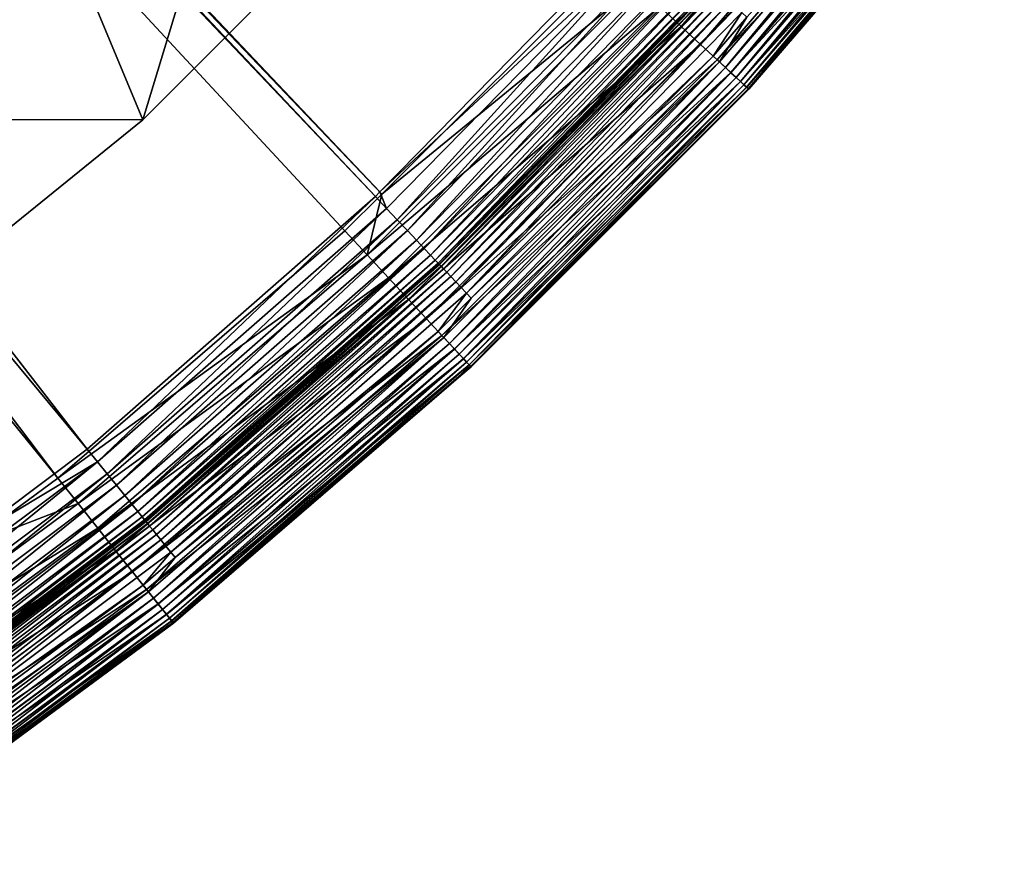
# Model space of a CAD drawing. Extents: x -162 to 162, y -162 to 162.
# Drawn here: x 97 to 127, y -134 to -108 of the extents above; entities that cross this region are included whole.
import ezdxf

# ---------------------------------------------------------------- set-up
doc = ezdxf.new("R2010")
doc.units = 0
doc.layers.add('L1', color=7, linetype='CONTINUOUS')
doc.layers.add('L6', color=7, linetype='CONTINUOUS')

msp = doc.modelspace()

# ---------------------------------------------------------------- linework, layer by layer
at = {"layer": 'L1', "color": 7}
for points in [[(27.38385, -28.91146, 9.402568), (107.7681, -113.7714, 14.50704), (27.10488, -29.21212, 9.402568)], [(27.10488, -29.21212, 12.40543), (107.5664, -113.8538, 17.50419), (27.38385, -28.91146, 12.40543)], [(27.38385, -28.91146, 9.402568), (114.9145, -106.625, 14.50704), (107.7681, -113.7714, 14.50704)], [(27.38385, -28.91146, 12.40543), (107.5664, -113.8538, 17.50419), (107.7095, -113.708, 17.50419)], [(27.38385, -28.91146, 12.40543), (107.7095, -113.708, 17.50419), (115.869, -105.3926, 17.50419)], [(27.10488, -29.21212, 9.402568), (97.73933, -122.5612, 14.50704), (24.05341, -31.64558, 9.402568)], [(24.05341, -31.64558, 12.40543), (98.64777, -121.6628, 17.50419), (27.10488, -29.21212, 12.40543)], [(107.7681, -113.7714, 14.50704), (106.625, -114.9145, 14.50704), (27.10488, -29.21212, 9.402568)], [(27.10488, -29.21212, 9.402568), (106.625, -114.9145, 14.50704), (97.73933, -122.5612, 14.50704)], [(27.10488, -29.21212, 12.40543), (98.64777, -121.6628, 17.50419), (107.5664, -113.8538, 17.50419)], [(24.05341, -31.64558, 9.402568), (97.73933, -122.5612, 14.50704), (94.81242, -124.7214, 14.50704)], [(24.05341, -31.64558, 12.40543), (94.72365, -124.6057, 17.50419), (98.64777, -121.6628, 17.50419)], [(124.8193, -99.54006, 15.39463), (117.0316, -108.5895, 15.39463), (116.3663, -107.9721, 14.93605)], [(124.8193, -99.54006, 15.39463), (125.4582, -100.0495, 15.9999), (117.0316, -108.5895, 15.39463)], [(125.4582, -100.0495, 15.9999), (117.6306, -109.1453, 15.9999), (117.0316, -108.5895, 15.39463)], [(125.4582, -100.0495, 15.9999), (126.0079, -100.488, 16.73446), (117.6306, -109.1453, 15.9999)], [(126.0079, -100.488, 16.73446), (118.1461, -109.6236, 16.73446), (117.6306, -109.1453, 15.9999)], [(126.0079, -100.488, 16.73446), (126.4528, -100.8428, 17.57722), (118.1461, -109.6236, 16.73446)], [(126.0785, -100.5443, 104.4843), (119.0619, -108.2987, 104.507), (118.2123, -109.685, 104.4843)], [(126.0785, -100.5443, 104.4843), (118.2123, -109.685, 104.4843), (118.3974, -109.8568, 104.4166)], [(126.276, -100.7017, 104.4166), (126.0785, -100.5443, 104.4843), (118.3974, -109.8568, 104.4166)], [(126.4528, -100.8428, 17.57722), (118.5632, -110.0106, 17.57722), (118.1461, -109.6236, 16.73446)], [(126.276, -100.7017, 104.4166), (118.3974, -109.8568, 104.4166), (118.5711, -110.0179, 104.3061)], [(126.4528, -100.8428, 17.57722), (126.7801, -101.1037, 18.50398), (118.5632, -110.0106, 17.57722)], [(126.4612, -100.8495, 104.3061), (126.276, -100.7017, 104.4166), (118.5711, -110.0179, 104.3061)], [(126.4612, -100.8495, 104.3061), (118.5711, -110.0179, 104.3061), (118.7281, -110.1636, 104.1561)], [(126.6287, -100.983, 104.1561), (126.4612, -100.8495, 104.3061), (118.7281, -110.1636, 104.1561)], [(126.7801, -101.1037, 18.50398), (118.8701, -110.2953, 18.50398), (118.5632, -110.0106, 17.57722)], [(126.6287, -100.983, 104.1561), (118.7281, -110.1636, 104.1561), (118.8637, -110.2894, 103.9712)], [(126.7732, -101.0983, 103.9712), (126.6287, -100.983, 104.1561), (118.8637, -110.2894, 103.9712)], [(126.7732, -101.0983, 103.9712), (118.8637, -110.2894, 103.9712), (118.9736, -110.3914, 103.757)], [(126.7801, -101.1037, 18.50398), (126.9802, -101.2634, 19.4881), (118.8701, -110.2953, 18.50398)], [(118.9736, -110.3914, 103.757), (126.8905, -101.1918, 103.757), (126.7732, -101.0983, 103.9712)], [(126.9802, -101.2634, 19.4881), (119.0578, -110.4695, 19.4881), (118.8701, -110.2953, 18.50398)], [(118.9736, -110.3914, 103.757), (119.0546, -110.4665, 103.5201), (126.8905, -101.1918, 103.757)], [(126.9769, -101.2607, 103.5201), (126.8905, -101.1918, 103.757), (119.0546, -110.4665, 103.5201)], [(126.9769, -101.2607, 103.5201), (119.0546, -110.4665, 103.5201), (119.1042, -110.5126, 103.2675)], [(126.9802, -101.2634, 19.4881), (122.2108, -106.9376, 20.50133), (119.0578, -110.4695, 19.4881)], [(127.0298, -101.3029, 103.2675), (126.9769, -101.2607, 103.5201), (119.1042, -110.5126, 103.2675)], [(119.1042, -110.5126, 103.2675), (122.2108, -106.9376, 103.007), (127.0298, -101.3029, 103.2675)], [(115.869, -105.3926, 17.50419), (107.7095, -113.708, 17.50419), (116.242, -105.7319, 17.56933)], [(116.242, -105.7319, 17.56933), (107.7095, -113.708, 17.50419), (107.9127, -114.2203, 17.56933)], [(116.242, -105.7319, 17.56933), (107.9127, -114.2203, 17.56933), (108.2465, -114.5736, 17.71869)], [(116.6016, -106.0589, 17.71869), (116.242, -105.7319, 17.56933), (108.2465, -114.5736, 17.71869)], [(116.6016, -106.0589, 17.71869), (108.2465, -114.5736, 17.71869), (108.5582, -114.9035, 17.94798)], [(116.9373, -106.3643, 17.94798), (116.6016, -106.0589, 17.71869), (108.5582, -114.9035, 17.94798)], [(115.6538, -107.311, 14.63733), (107.7681, -113.7714, 14.50704), (114.9145, -106.625, 14.50704)], [(116.9373, -106.3643, 17.94798), (108.5582, -114.9035, 17.94798), (108.8388, -115.2005, 18.25061)], [(117.2395, -106.6392, 18.25061), (116.9373, -106.3643, 17.94798), (108.8388, -115.2005, 18.25061)], [(117.2395, -106.6392, 18.25061), (108.8388, -115.2005, 18.25061), (109.0802, -115.456, 18.6179)], [(117.4996, -106.8758, 18.6179), (117.2395, -106.6392, 18.25061), (109.0802, -115.456, 18.6179)], [(117.4996, -106.8758, 18.6179), (109.0802, -115.456, 18.6179), (109.2756, -115.6629, 19.03928)], [(117.7101, -107.0672, 19.03928), (117.4996, -106.8758, 18.6179), (109.2756, -115.6629, 19.03928)], [(122.2108, -106.9376, 20.50133), (119.1209, -110.5281, 20.50133), (119.0578, -110.4695, 19.4881)], [(119.1042, -110.5126, 103.2675), (119.1209, -110.5281, 103.007), (122.2108, -106.9376, 103.007)], [(119.1209, -110.5281, 103.007), (119.1209, -110.5281, 20.50133), (122.2108, -106.9376, 103.007)], [(122.2108, -106.9376, 103.007), (119.1209, -110.5281, 20.50133), (122.2108, -106.9376, 20.50133)], [(117.7101, -107.0672, 19.03928), (109.2756, -115.6629, 19.03928), (109.4193, -115.815, 19.50265)], [(109.4193, -115.815, 19.50265), (117.8649, -107.208, 19.50265), (117.7101, -107.0672, 19.03928)], [(109.4193, -115.815, 19.50265), (109.5072, -115.908, 19.99472), (117.8649, -107.208, 19.50265)], [(117.9596, -107.2942, 19.99472), (117.8649, -107.208, 19.50265), (109.5072, -115.908, 19.99472)], [(115.6538, -107.311, 14.63733), (116.3663, -107.9721, 14.93605), (107.311, -115.6538, 14.63733)], [(107.311, -115.6538, 14.63733), (107.7681, -113.7714, 14.50704), (115.6538, -107.311, 14.63733)], [(117.9596, -107.2942, 19.99472), (109.5072, -115.908, 19.99472), (109.5368, -115.9393, 20.50133)], [(109.5368, -115.9393, 20.50133), (117.9915, -107.3232, 20.50133), (117.9596, -107.2942, 19.99472)], [(117.9915, -107.3232, 103.007), (117.9915, -107.3232, 20.50133), (109.5368, -115.9393, 103.007)], [(109.5368, -115.9393, 103.007), (117.9915, -107.3232, 20.50133), (109.5368, -115.9393, 20.50133)], [(117.9915, -107.3232, 103.007), (109.5368, -115.9393, 103.007), (109.5525, -115.9559, 103.2675)], [(109.5525, -115.9559, 103.2675), (118.0083, -107.3385, 103.2675), (117.9915, -107.3232, 103.007)], [(109.5525, -115.9559, 103.2675), (109.599, -116.0051, 103.5201), (118.0083, -107.3385, 103.2675)], [(109.599, -116.0051, 103.5201), (118.0584, -107.384, 103.5201), (118.0083, -107.3385, 103.2675)], [(109.599, -116.0051, 103.5201), (109.6748, -116.0854, 103.757), (118.0584, -107.384, 103.5201)], [(109.6748, -116.0854, 103.757), (118.1401, -107.4584, 103.757), (118.0584, -107.384, 103.5201)], [(109.6748, -116.0854, 103.757), (109.7778, -116.1944, 103.9712), (118.1401, -107.4584, 103.757)], [(109.7778, -116.1944, 103.9712), (118.2511, -107.5593, 103.9712), (118.1401, -107.4584, 103.757)], [(109.7778, -116.1944, 103.9712), (109.9048, -116.3288, 104.1561), (118.2511, -107.5593, 103.9712)], [(109.9048, -116.3288, 104.1561), (118.3878, -107.6837, 104.1561), (118.2511, -107.5593, 103.9712)], [(109.9048, -116.3288, 104.1561), (110.0519, -116.4845, 104.3061), (118.3878, -107.6837, 104.1561)], [(110.0519, -116.4845, 104.3061), (118.5463, -107.8278, 104.3061), (118.3878, -107.6837, 104.1561)], [(110.0519, -116.4845, 104.3061), (110.2146, -116.6568, 104.4166), (118.5463, -107.8278, 104.3061)], [(110.2146, -116.6568, 104.4166), (118.7216, -107.9873, 104.4166), (118.5463, -107.8278, 104.3061)], [(116.3663, -107.9721, 14.93605), (107.9721, -116.3663, 14.93605), (107.311, -115.6538, 14.63733)], [(116.3663, -107.9721, 14.93605), (117.0316, -108.5895, 15.39463), (107.9721, -116.3663, 14.93605)], [(110.2146, -116.6568, 104.4166), (110.3881, -116.8403, 104.4843), (118.7216, -107.9873, 104.4166)], [(110.3881, -116.8403, 104.4843), (118.9084, -108.1572, 104.4843), (118.7216, -107.9873, 104.4166)], [(110.3881, -116.8403, 104.4843), (118.0214, -109.5078, 104.507), (118.9084, -108.1572, 104.4843)], [(118.0214, -109.5078, 104.507), (119.0619, -108.2987, 104.507), (118.9084, -108.1572, 104.4843)], [(119.0619, -108.2987, 104.507), (118.0214, -109.5078, 104.507), (118.2123, -109.685, 104.4843)], [(117.0316, -108.5895, 15.39463), (108.5895, -117.0316, 15.39463), (107.9721, -116.3663, 14.93605)], [(117.0316, -108.5895, 15.39463), (117.6306, -109.1453, 15.9999), (108.5895, -117.0316, 15.39463)], [(117.6306, -109.1453, 15.9999), (109.1453, -117.6306, 15.9999), (108.5895, -117.0316, 15.39463)], [(117.6306, -109.1453, 15.9999), (118.1461, -109.6236, 16.73446), (109.1453, -117.6306, 15.9999)], [(118.1461, -109.6236, 16.73446), (109.6236, -118.1461, 16.73446), (109.1453, -117.6306, 15.9999)], [(118.1461, -109.6236, 16.73446), (118.5632, -110.0106, 17.57722), (109.6236, -118.1461, 16.73446)], [(118.2123, -109.685, 104.4843), (110.5332, -116.9959, 104.507), (109.685, -118.2123, 104.4843)], [(118.2123, -109.685, 104.4843), (109.685, -118.2123, 104.4843), (109.8568, -118.3974, 104.4166)], [(118.3974, -109.8568, 104.4166), (118.2123, -109.685, 104.4843), (109.8568, -118.3974, 104.4166)], [(110.5332, -116.9959, 104.507), (118.0214, -109.5078, 104.507), (110.3881, -116.8403, 104.4843)], [(118.0214, -109.5078, 104.507), (110.5332, -116.9959, 104.507), (118.2123, -109.685, 104.4843)], [(118.3974, -109.8568, 104.4166), (109.8568, -118.3974, 104.4166), (110.0179, -118.5711, 104.3061)], [(118.5711, -110.0179, 104.3061), (118.3974, -109.8568, 104.4166), (110.0179, -118.5711, 104.3061)], [(118.5632, -110.0106, 17.57722), (110.0106, -118.5632, 17.57722), (109.6236, -118.1461, 16.73446)], [(118.5632, -110.0106, 17.57722), (118.8701, -110.2953, 18.50398), (110.0106, -118.5632, 17.57722)], [(118.8701, -110.2953, 18.50398), (110.2953, -118.8701, 18.50398), (110.0106, -118.5632, 17.57722)], [(118.5711, -110.0179, 104.3061), (110.0179, -118.5711, 104.3061), (110.1636, -118.7281, 104.1561)], [(118.7281, -110.1636, 104.1561), (118.5711, -110.0179, 104.3061), (110.1636, -118.7281, 104.1561)], [(118.7281, -110.1636, 104.1561), (110.1636, -118.7281, 104.1561), (110.2894, -118.8637, 103.9712)], [(118.8637, -110.2894, 103.9712), (118.7281, -110.1636, 104.1561), (110.2894, -118.8637, 103.9712)], [(118.8637, -110.2894, 103.9712), (110.2894, -118.8637, 103.9712), (110.3914, -118.9736, 103.757)], [(118.8701, -110.2953, 18.50398), (119.0578, -110.4695, 19.4881), (110.2953, -118.8701, 18.50398)], [(118.9736, -110.3914, 103.757), (118.8637, -110.2894, 103.9712), (110.3914, -118.9736, 103.757)], [(119.0578, -110.4695, 19.4881), (110.4695, -119.0578, 19.4881), (110.2953, -118.8701, 18.50398)], [(118.9736, -110.3914, 103.757), (110.3914, -118.9736, 103.757), (110.4665, -119.0546, 103.5201)], [(110.4665, -119.0546, 103.5201), (119.0546, -110.4665, 103.5201), (118.9736, -110.3914, 103.757)], [(110.4665, -119.0546, 103.5201), (110.5126, -119.1042, 103.2675), (119.0546, -110.4665, 103.5201)], [(119.0578, -110.4695, 19.4881), (119.1209, -110.5281, 20.50133), (110.4695, -119.0578, 19.4881)], [(119.1209, -110.5281, 20.50133), (110.5281, -119.1209, 20.50133), (110.4695, -119.0578, 19.4881)], [(119.1042, -110.5126, 103.2675), (119.0546, -110.4665, 103.5201), (110.5126, -119.1042, 103.2675)], [(119.1042, -110.5126, 103.2675), (110.5126, -119.1042, 103.2675), (110.5281, -119.1209, 103.007)], [(110.5281, -119.1209, 103.007), (119.1209, -110.5281, 103.007), (119.1042, -110.5126, 103.2675)], [(110.5281, -119.1209, 103.007), (110.5281, -119.1209, 20.50133), (119.1209, -110.5281, 103.007)], [(119.1209, -110.5281, 103.007), (110.5281, -119.1209, 20.50133), (119.1209, -110.5281, 20.50133)], [(107.5664, -113.8538, 17.50419), (98.64777, -121.6628, 17.50419), (98.96535, -122.0545, 17.56933)], [(98.96535, -122.0545, 17.56933), (107.9127, -114.2203, 17.56933), (107.5664, -113.8538, 17.50419)], [(107.311, -115.6538, 14.63733), (106.625, -114.9145, 14.50704), (107.7681, -113.7714, 14.50704)], [(107.5664, -113.8538, 17.50419), (107.9127, -114.2203, 17.56933), (107.7095, -113.708, 17.50419)], [(98.96535, -122.0545, 17.56933), (99.27144, -122.432, 17.71869), (107.9127, -114.2203, 17.56933)], [(108.2465, -114.5736, 17.71869), (107.9127, -114.2203, 17.56933), (99.27144, -122.432, 17.71869)], [(108.2465, -114.5736, 17.71869), (99.27144, -122.432, 17.71869), (99.55725, -122.7845, 17.94798)], [(108.5582, -114.9035, 17.94798), (108.2465, -114.5736, 17.71869), (99.55725, -122.7845, 17.94798)], [(97.73933, -122.5612, 14.50704), (106.625, -114.9145, 14.50704), (107.311, -115.6538, 14.63733)], [(108.5582, -114.9035, 17.94798), (99.55725, -122.7845, 17.94798), (99.81458, -123.1019, 18.25061)], [(108.8388, -115.2005, 18.25061), (108.5582, -114.9035, 17.94798), (99.81458, -123.1019, 18.25061)], [(108.8388, -115.2005, 18.25061), (99.81458, -123.1019, 18.25061), (100.036, -123.375, 18.6179)], [(109.0802, -115.456, 18.6179), (108.8388, -115.2005, 18.25061), (100.036, -123.375, 18.6179)], [(109.0802, -115.456, 18.6179), (100.036, -123.375, 18.6179), (100.2152, -123.596, 19.03928)], [(109.2756, -115.6629, 19.03928), (109.0802, -115.456, 18.6179), (100.2152, -123.596, 19.03928)], [(107.311, -115.6538, 14.63733), (98.36812, -123.3497, 14.63733), (97.73933, -122.5612, 14.50704)], [(107.311, -115.6538, 14.63733), (107.9721, -116.3663, 14.93605), (98.36812, -123.3497, 14.63733)], [(109.2756, -115.6629, 19.03928), (100.2152, -123.596, 19.03928), (100.347, -123.7585, 19.50265)], [(109.4193, -115.815, 19.50265), (109.2756, -115.6629, 19.03928), (100.347, -123.7585, 19.50265)], [(109.4193, -115.815, 19.50265), (100.347, -123.7585, 19.50265), (100.4276, -123.858, 19.99472)], [(100.4276, -123.858, 19.99472), (109.5072, -115.908, 19.99472), (109.4193, -115.815, 19.50265)], [(100.4276, -123.858, 19.99472), (108.1518, -117.152, 20.50133), (109.5072, -115.908, 19.99472)], [(100.4691, -123.9091, 103.2675), (100.5118, -123.9617, 103.5201), (109.5525, -115.9559, 103.2675)], [(100.4691, -123.9091, 103.2675), (109.5525, -115.9559, 103.2675), (108.1518, -117.152, 103.007)], [(100.5118, -123.9617, 103.5201), (109.599, -116.0051, 103.5201), (109.5525, -115.9559, 103.2675)], [(100.5118, -123.9617, 103.5201), (100.5813, -124.0475, 103.757), (109.599, -116.0051, 103.5201)], [(100.5813, -124.0475, 103.757), (109.6748, -116.0854, 103.757), (109.599, -116.0051, 103.5201)], [(100.5813, -124.0475, 103.757), (100.6758, -124.164, 103.9712), (109.6748, -116.0854, 103.757)], [(100.6758, -124.164, 103.9712), (109.7778, -116.1944, 103.9712), (109.6748, -116.0854, 103.757)], [(109.5368, -115.9393, 20.50133), (109.5072, -115.908, 19.99472), (108.1518, -117.152, 20.50133)], [(109.5368, -115.9393, 103.007), (109.5368, -115.9393, 20.50133), (108.1518, -117.152, 103.007)], [(108.1518, -117.152, 103.007), (109.5368, -115.9393, 20.50133), (108.1518, -117.152, 20.50133)], [(108.1518, -117.152, 103.007), (109.5525, -115.9559, 103.2675), (109.5368, -115.9393, 103.007)], [(107.9721, -116.3663, 14.93605), (98.97417, -124.1097, 14.93605), (98.36812, -123.3497, 14.63733)], [(107.9721, -116.3663, 14.93605), (108.5895, -117.0316, 15.39463), (98.97417, -124.1097, 14.93605)], [(100.6758, -124.164, 103.9712), (100.7922, -124.3076, 104.1561), (109.7778, -116.1944, 103.9712)], [(100.7922, -124.3076, 104.1561), (109.9048, -116.3288, 104.1561), (109.7778, -116.1944, 103.9712)], [(100.7922, -124.3076, 104.1561), (100.9271, -124.474, 104.3061), (109.9048, -116.3288, 104.1561)], [(100.9271, -124.474, 104.3061), (110.0519, -116.4845, 104.3061), (109.9048, -116.3288, 104.1561)], [(100.9271, -124.474, 104.3061), (101.0764, -124.6581, 104.4166), (110.0519, -116.4845, 104.3061)], [(101.0764, -124.6581, 104.4166), (110.2146, -116.6568, 104.4166), (110.0519, -116.4845, 104.3061)], [(101.0764, -124.6581, 104.4166), (101.2354, -124.8542, 104.4843), (110.2146, -116.6568, 104.4166)], [(101.2354, -124.8542, 104.4843), (110.3881, -116.8403, 104.4843), (110.2146, -116.6568, 104.4166)], [(101.2354, -124.8542, 104.4843), (109.5078, -118.0214, 104.507), (110.3881, -116.8403, 104.4843)], [(109.5078, -118.0214, 104.507), (110.5332, -116.9959, 104.507), (110.3881, -116.8403, 104.4843)], [(110.5332, -116.9959, 104.507), (109.5078, -118.0214, 104.507), (109.685, -118.2123, 104.4843)], [(108.5895, -117.0316, 15.39463), (99.54006, -124.8193, 15.39463), (98.97417, -124.1097, 14.93605)], [(108.5895, -117.0316, 15.39463), (109.1453, -117.6306, 15.9999), (99.54006, -124.8193, 15.39463)], [(100.4548, -123.8914, 20.50133), (108.1518, -117.152, 20.50133), (100.4276, -123.858, 19.99472)], [(108.1518, -117.152, 103.007), (108.1518, -117.152, 20.50133), (100.4548, -123.8914, 103.007)], [(100.4548, -123.8914, 103.007), (108.1518, -117.152, 20.50133), (100.4548, -123.8914, 20.50133)], [(108.1518, -117.152, 103.007), (100.4548, -123.8914, 103.007), (100.4691, -123.9091, 103.2675)], [(109.1453, -117.6306, 15.9999), (100.0495, -125.4582, 15.9999), (99.54006, -124.8193, 15.39463)], [(109.1453, -117.6306, 15.9999), (109.6236, -118.1461, 16.73446), (100.0495, -125.4582, 15.9999)], [(109.6236, -118.1461, 16.73446), (100.488, -126.0079, 16.73446), (100.0495, -125.4582, 15.9999)], [(109.6236, -118.1461, 16.73446), (110.0106, -118.5632, 17.57722), (100.488, -126.0079, 16.73446)], [(100.5443, -126.0785, 104.4843), (100.7017, -126.276, 104.4166), (109.685, -118.2123, 104.4843)], [(100.5443, -126.0785, 104.4843), (109.685, -118.2123, 104.4843), (101.3711, -125.0236, 104.507)], [(109.8568, -118.3974, 104.4166), (109.685, -118.2123, 104.4843), (100.7017, -126.276, 104.4166)], [(101.3711, -125.0236, 104.507), (109.5078, -118.0214, 104.507), (101.2354, -124.8542, 104.4843)], [(101.3711, -125.0236, 104.507), (109.685, -118.2123, 104.4843), (109.5078, -118.0214, 104.507)], [(109.8568, -118.3974, 104.4166), (100.7017, -126.276, 104.4166), (100.8495, -126.4612, 104.3061)], [(110.0179, -118.5711, 104.3061), (109.8568, -118.3974, 104.4166), (100.8495, -126.4612, 104.3061)], [(110.0106, -118.5632, 17.57722), (100.8428, -126.4528, 17.57722), (100.488, -126.0079, 16.73446)], [(110.0106, -118.5632, 17.57722), (110.2953, -118.8701, 18.50398), (100.8428, -126.4528, 17.57722)], [(110.0179, -118.5711, 104.3061), (100.8495, -126.4612, 104.3061), (100.983, -126.6287, 104.1561)], [(110.1636, -118.7281, 104.1561), (110.0179, -118.5711, 104.3061), (100.983, -126.6287, 104.1561)], [(110.1636, -118.7281, 104.1561), (100.983, -126.6287, 104.1561), (101.0983, -126.7732, 103.9712)], [(110.2894, -118.8637, 103.9712), (110.1636, -118.7281, 104.1561), (101.0983, -126.7732, 103.9712)], [(110.2953, -118.8701, 18.50398), (101.1037, -126.7801, 18.50398), (100.8428, -126.4528, 17.57722)], [(110.2894, -118.8637, 103.9712), (101.0983, -126.7732, 103.9712), (101.1918, -126.8905, 103.757)], [(110.2953, -118.8701, 18.50398), (110.4695, -119.0578, 19.4881), (101.1037, -126.7801, 18.50398)], [(101.2634, -126.9802, 19.4881), (101.1037, -126.7801, 18.50398), (110.4695, -119.0578, 19.4881)], [(110.3914, -118.9736, 103.757), (110.2894, -118.8637, 103.9712), (101.1918, -126.8905, 103.757)], [(110.3914, -118.9736, 103.757), (101.1918, -126.8905, 103.757), (101.2607, -126.9769, 103.5201)], [(110.4665, -119.0546, 103.5201), (110.3914, -118.9736, 103.757), (101.2607, -126.9769, 103.5201)], [(110.4665, -119.0546, 103.5201), (101.2607, -126.9769, 103.5201), (101.3029, -127.0298, 103.2675)], [(101.2634, -126.9802, 19.4881), (110.4695, -119.0578, 19.4881), (110.216, -119.3895, 20.50133)], [(101.3029, -127.0298, 103.2675), (110.5126, -119.1042, 103.2675), (110.4665, -119.0546, 103.5201)], [(101.3029, -127.0298, 103.2675), (110.216, -119.3895, 103.007), (110.5126, -119.1042, 103.2675)], [(110.216, -119.3895, 20.50133), (110.4695, -119.0578, 19.4881), (110.5281, -119.1209, 20.50133)], [(110.5281, -119.1209, 103.007), (110.5126, -119.1042, 103.2675), (110.216, -119.3895, 103.007)], [(110.216, -119.3895, 103.007), (110.216, -119.3895, 20.50133), (110.5281, -119.1209, 103.007)], [(110.5281, -119.1209, 103.007), (110.216, -119.3895, 20.50133), (110.5281, -119.1209, 20.50133)], [(110.216, -119.3895, 20.50133), (101.3171, -127.0476, 20.50133), (101.2634, -126.9802, 19.4881)], [(101.3171, -127.0476, 103.007), (110.216, -119.3895, 103.007), (101.3029, -127.0298, 103.2675)], [(101.3171, -127.0476, 103.007), (101.3171, -127.0476, 20.50133), (110.216, -119.3895, 103.007)], [(110.216, -119.3895, 103.007), (101.3171, -127.0476, 20.50133), (110.216, -119.3895, 20.50133)], [(98.96535, -122.0545, 17.56933), (98.64777, -121.6628, 17.50419), (94.72365, -124.6057, 17.50419)], [(98.96535, -122.0545, 17.56933), (89.45108, -129.1896, 17.56933), (89.72775, -129.5892, 17.71869)], [(98.96535, -122.0545, 17.56933), (94.72365, -124.6057, 17.50419), (89.45108, -129.1896, 17.56933)], [(89.72775, -129.5892, 17.71869), (99.27144, -122.432, 17.71869), (98.96535, -122.0545, 17.56933)], [(89.72775, -129.5892, 17.71869), (89.98609, -129.9623, 17.94798), (99.27144, -122.432, 17.71869)], [(99.55725, -122.7845, 17.94798), (99.27144, -122.432, 17.71869), (89.98609, -129.9623, 17.94798)], [(99.55725, -122.7845, 17.94798), (89.98609, -129.9623, 17.94798), (90.21867, -130.2982, 18.25061)], [(99.81458, -123.1019, 18.25061), (99.55725, -122.7845, 17.94798), (90.21867, -130.2982, 18.25061)], [(97.73933, -122.5612, 14.50704), (98.36812, -123.3497, 14.63733), (94.81242, -124.7214, 14.50704)], [(98.36812, -123.3497, 14.63733), (98.97417, -124.1097, 14.93605), (88.87513, -130.3559, 14.63733)], [(98.36812, -123.3497, 14.63733), (88.87513, -130.3559, 14.63733), (94.81242, -124.7214, 14.50704)], [(99.81458, -123.1019, 18.25061), (90.21867, -130.2982, 18.25061), (90.41882, -130.5872, 18.6179)], [(100.036, -123.375, 18.6179), (99.81458, -123.1019, 18.25061), (90.41882, -130.5872, 18.6179)], [(100.036, -123.375, 18.6179), (90.41882, -130.5872, 18.6179), (90.58079, -130.8212, 19.03928)], [(100.2152, -123.596, 19.03928), (100.036, -123.375, 18.6179), (90.58079, -130.8212, 19.03928)], [(100.2152, -123.596, 19.03928), (90.58079, -130.8212, 19.03928), (90.69993, -130.9932, 19.50265)], [(100.347, -123.7585, 19.50265), (100.2152, -123.596, 19.03928), (90.69993, -130.9932, 19.50265)], [(100.347, -123.7585, 19.50265), (90.69993, -130.9932, 19.50265), (90.7728, -131.0985, 19.99472)], [(100.4276, -123.858, 19.99472), (100.347, -123.7585, 19.50265), (90.7728, -131.0985, 19.99472)], [(100.4276, -123.858, 19.99472), (90.7728, -131.0985, 19.99472), (95.05302, -127.9424, 20.50133)], [(90.8103, -131.1526, 103.2675), (90.84883, -131.2083, 103.5201), (100.4691, -123.9091, 103.2675)], [(90.8103, -131.1526, 103.2675), (100.4691, -123.9091, 103.2675), (95.05302, -127.9424, 103.007)], [(90.84883, -131.2083, 103.5201), (100.5118, -123.9617, 103.5201), (100.4691, -123.9091, 103.2675)], [(90.84883, -131.2083, 103.5201), (90.91172, -131.2991, 103.757), (100.5118, -123.9617, 103.5201)], [(90.91172, -131.2991, 103.757), (100.5813, -124.0475, 103.757), (100.5118, -123.9617, 103.5201)], [(95.05302, -127.9424, 20.50133), (100.4548, -123.8914, 20.50133), (100.4276, -123.858, 19.99472)], [(100.4548, -123.8914, 103.007), (100.4548, -123.8914, 20.50133), (95.05302, -127.9424, 103.007)], [(95.05302, -127.9424, 103.007), (100.4548, -123.8914, 20.50133), (95.05302, -127.9424, 20.50133)], [(95.05302, -127.9424, 103.007), (100.4691, -123.9091, 103.2675), (100.4548, -123.8914, 103.007)], [(98.97417, -124.1097, 14.93605), (89.42269, -131.159, 14.93605), (88.87513, -130.3559, 14.63733)], [(98.97417, -124.1097, 14.93605), (99.54006, -124.8193, 15.39463), (89.42269, -131.159, 14.93605)], [(90.91172, -131.2991, 103.757), (90.9971, -131.4224, 103.9712), (100.5813, -124.0475, 103.757)], [(90.9971, -131.4224, 103.9712), (100.6758, -124.164, 103.9712), (100.5813, -124.0475, 103.757)], [(90.9971, -131.4224, 103.9712), (91.10235, -131.5744, 104.1561), (100.6758, -124.164, 103.9712)], [(91.10235, -131.5744, 104.1561), (100.7922, -124.3076, 104.1561), (100.6758, -124.164, 103.9712)], [(91.10235, -131.5744, 104.1561), (91.22428, -131.7505, 104.3061), (100.7922, -124.3076, 104.1561)], [(91.22428, -131.7505, 104.3061), (100.9271, -124.474, 104.3061), (100.7922, -124.3076, 104.1561)], [(91.22428, -131.7505, 104.3061), (91.35917, -131.9453, 104.4166), (100.9271, -124.474, 104.3061)], [(91.35917, -131.9453, 104.4166), (101.0764, -124.6581, 104.4166), (100.9271, -124.474, 104.3061)], [(99.54006, -124.8193, 15.39463), (89.93397, -131.9089, 15.39463), (89.42269, -131.159, 14.93605)], [(99.54006, -124.8193, 15.39463), (100.0495, -125.4582, 15.9999), (89.93397, -131.9089, 15.39463)], [(91.35917, -131.9453, 104.4166), (91.50294, -132.153, 104.4843), (101.0764, -124.6581, 104.4166)], [(91.50294, -132.153, 104.4843), (101.2354, -124.8542, 104.4843), (101.0764, -124.6581, 104.4166)], [(91.50294, -132.153, 104.4843), (100.3819, -125.8749, 104.507), (101.2354, -124.8542, 104.4843)], [(100.3819, -125.8749, 104.507), (101.3711, -125.0236, 104.507), (101.2354, -124.8542, 104.4843)], [(101.3711, -125.0236, 104.507), (100.3819, -125.8749, 104.507), (100.5443, -126.0785, 104.4843)], [(100.0495, -125.4582, 15.9999), (90.39428, -132.5841, 15.9999), (89.93397, -131.9089, 15.39463)], [(100.0495, -125.4582, 15.9999), (100.488, -126.0079, 16.73446), (90.39428, -132.5841, 15.9999)], [(100.488, -126.0079, 16.73446), (90.7904, -133.1651, 16.73446), (90.39428, -132.5841, 15.9999)], [(100.488, -126.0079, 16.73446), (100.8428, -126.4528, 17.57722), (90.7904, -133.1651, 16.73446)], [(100.5443, -126.0785, 104.4843), (90.84126, -133.2397, 104.4843), (90.98353, -133.4483, 104.4166)], [(100.5443, -126.0785, 104.4843), (91.62793, -132.3356, 104.507), (90.84126, -133.2397, 104.4843)], [(90.98353, -133.4483, 104.4166), (100.7017, -126.276, 104.4166), (100.5443, -126.0785, 104.4843)], [(91.62793, -132.3356, 104.507), (100.3819, -125.8749, 104.507), (91.50294, -132.153, 104.4843)], [(100.5443, -126.0785, 104.4843), (100.3819, -125.8749, 104.507), (91.62793, -132.3356, 104.507)], [(90.98353, -133.4483, 104.4166), (91.11702, -133.6441, 104.3061), (100.7017, -126.276, 104.4166)], [(100.8495, -126.4612, 104.3061), (100.7017, -126.276, 104.4166), (91.11702, -133.6441, 104.3061)], [(100.8428, -126.4528, 17.57722), (91.11095, -133.6352, 17.57722), (90.7904, -133.1651, 16.73446)], [(100.8428, -126.4528, 17.57722), (101.1037, -126.7801, 18.50398), (91.11095, -133.6352, 17.57722)], [(100.8495, -126.4612, 104.3061), (91.11702, -133.6441, 104.3061), (91.23767, -133.8211, 104.1561)], [(100.983, -126.6287, 104.1561), (100.8495, -126.4612, 104.3061), (91.23767, -133.8211, 104.1561)], [(100.983, -126.6287, 104.1561), (91.23767, -133.8211, 104.1561), (91.34182, -133.9739, 103.9712)], [(101.0983, -126.7732, 103.9712), (100.983, -126.6287, 104.1561), (91.34182, -133.9739, 103.9712)], [(91.34673, -133.981, 18.50398), (91.11095, -133.6352, 17.57722), (101.1037, -126.7801, 18.50398)], [(101.0983, -126.7732, 103.9712), (91.34182, -133.9739, 103.9712), (91.42631, -134.0978, 103.757)], [(91.34673, -133.981, 18.50398), (101.1037, -126.7801, 18.50398), (101.2634, -126.9802, 19.4881)], [(101.2634, -126.9802, 19.4881), (91.49097, -134.1926, 19.4881), (91.34673, -133.981, 18.50398)], [(101.1918, -126.8905, 103.757), (101.0983, -126.7732, 103.9712), (91.42631, -134.0978, 103.757)], [(101.1918, -126.8905, 103.757), (91.42631, -134.0978, 103.757), (91.48855, -134.1891, 103.5201)], [(101.2607, -126.9769, 103.5201), (101.1918, -126.8905, 103.757), (91.48855, -134.1891, 103.5201)], [(101.2607, -126.9769, 103.5201), (91.48855, -134.1891, 103.5201), (91.52667, -134.245, 103.2675)], [(101.2634, -126.9802, 19.4881), (96.8427, -130.3499, 20.50133), (91.49097, -134.1926, 19.4881)], [(101.3029, -127.0298, 103.2675), (101.2607, -126.9769, 103.5201), (91.52667, -134.245, 103.2675)], [(101.3029, -127.0298, 103.2675), (91.52667, -134.245, 103.2675), (96.8427, -130.3499, 103.007)], [(101.2634, -126.9802, 19.4881), (101.3171, -127.0476, 20.50133), (96.8427, -130.3499, 20.50133)], [(96.8427, -130.3499, 103.007), (101.3171, -127.0476, 103.007), (101.3029, -127.0298, 103.2675)], [(96.8427, -130.3499, 103.007), (96.8427, -130.3499, 20.50133), (101.3171, -127.0476, 103.007)], [(101.3171, -127.0476, 103.007), (96.8427, -130.3499, 20.50133), (101.3171, -127.0476, 20.50133)], [(91.49097, -134.1926, 19.4881), (96.8427, -130.3499, 20.50133), (91.53951, -134.2638, 20.50133)], [(91.52667, -134.245, 103.2675), (91.53951, -134.2638, 103.007), (96.8427, -130.3499, 103.007)], [(91.53951, -134.2638, 103.007), (91.53951, -134.2638, 20.50133), (96.8427, -130.3499, 103.007)], [(96.8427, -130.3499, 103.007), (91.53951, -134.2638, 20.50133), (96.8427, -130.3499, 20.50133)]]:
    msp.add_3dface(points, dxfattribs=at)
at = {"layer": 'L6', "color": 7}
for points in [[(96.27792, -101.6394, 13.77521), (100.3696, -111.4717, 13.77521), (106.7027, -90.63408, 13.77521)], [(106.7027, -90.63408, 13.77521), (100.3696, -111.4717, 13.77521), (111.4717, -100.3696, 13.77521)], [(96.27792, -101.6394, -0.22479), (111.4717, -100.3696, -0.22479), (100.3696, -111.4717, -0.22479)], [(100.3696, -111.4717, 13.77521), (100.3696, -111.4717, -0.22479), (111.4717, -100.3696, -0.22479)], [(100.3696, -111.4717, 13.77521), (111.4717, -100.3696, -0.22479), (111.4717, -100.3696, 13.77521)], [(96.27792, -101.6394, -0.22479), (100.3696, -111.4717, -0.22479), (84.72439, -111.453, -0.22479)], [(96.27792, -101.6394, 13.77521), (88.16779, -121.3525, 13.77521), (100.3696, -111.4717, 13.77521)], [(84.72439, -111.453, -0.22479), (100.3696, -111.4717, -0.22479), (88.16779, -121.3525, -0.22479)], [(88.16779, -121.3525, 13.77521), (88.16779, -121.3525, -0.22479), (100.3696, -111.4717, -0.22479)], [(88.16779, -121.3525, 13.77521), (100.3696, -111.4717, -0.22479), (100.3696, -111.4717, 13.77521)]]:
    msp.add_3dface(points, dxfattribs=at)

doc.saveas('drawing.dxf')
